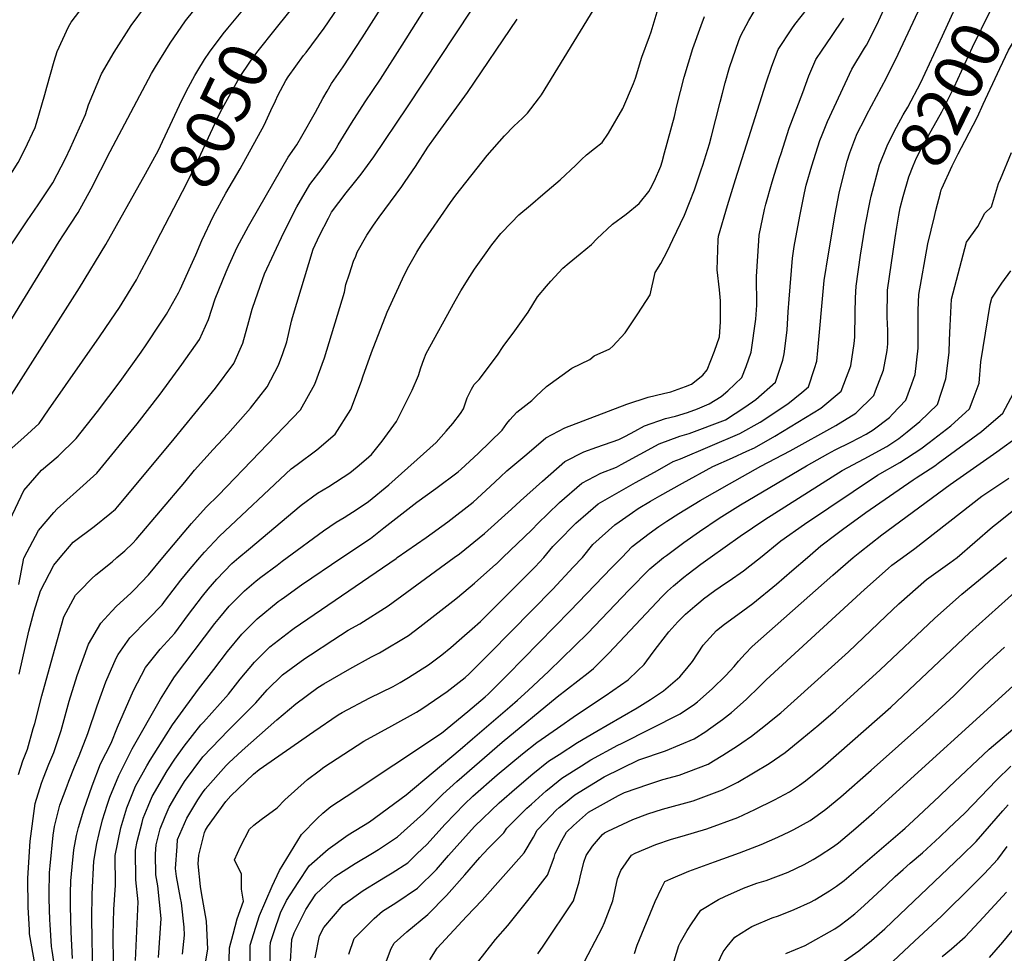
# Model space of a CAD drawing. Units: inches. Extents: x 2509130 to 2514595, y 1507383 to 1512846.
# Drawn here: x 2513594 to 2514173, y 1509767 to 1510317 of the extents above; entities that cross this region are included whole.
import ezdxf
from ezdxf.enums import TextEntityAlignment as Align

# ---------------------------------------------------------------- set-up
doc = ezdxf.new("R2010")
doc.units = ezdxf.units.IN
doc.header["$MEASUREMENT"] = 0
doc.layers.add('tile_2729_04_contour_10ft', color=142, linetype='Continuous')
doc.styles.add('Arial', font='arial.ttf')

msp = doc.modelspace()

# ---------------------------------------------------------------- linework, layer by layer
at = {"layer": 'tile_2729_04_contour_10ft'}
for points, elevation in [([(2513552.77, 1510000), (2513552.72, 1510002.75), (2513546.9, 1510016.03), (2513542.4, 1510023.45), (2513538.31, 1510040.14), (2513542.5, 1510054.29), (2513543.4, 1510056.37), (2513548.94, 1510068.49), (2513556.41, 1510082.72), (2513561.99, 1510093.16), (2513572.89, 1510113.02), (2513583.49, 1510130.85), (2513617.14, 1510185.96), (2513619.73, 1510189.88), (2513628.22, 1510203.11), (2513635.91, 1510217.06), (2513647.23, 1510238.95), (2513671.54, 1510284.78), (2513673.85, 1510288.8), (2513682.36, 1510302.72), (2513691.45, 1510315.87), (2513730.62, 1510364.58)], 8030), ([(2514111.1, 1510201.54), (2514111.84, 1510205.74), (2514113.67, 1510212.55), (2514116.89, 1510224.08), (2514119.48, 1510230.49), (2514121.5, 1510235.31), (2514124.23, 1510240.46), (2514128.3, 1510247.98), (2514136.46, 1510262.31), (2514143.6, 1510276.78), (2514154.49, 1510300.28), (2514164.77, 1510321.52), (2514170.87, 1510332.16), (2514169.83, 1510341), (2514170.45, 1510344.26)], 8200), ([(2514094.2, 1510209.87), (2514094.77, 1510212.67), (2514099.69, 1510231.06), (2514104.11, 1510242.37), (2514108.58, 1510251.19), (2514109.64, 1510253.23), (2514113.7, 1510260.44), (2514116.37, 1510265.07), (2514123.96, 1510279.48), (2514136.78, 1510307.06), (2514149.54, 1510334.97), (2514150.73, 1510342.09)], 8190), ([(2513698.76, 1510286.57), (2513702.63, 1510292.98), (2513705.55, 1510297.44), (2513713.64, 1510308.21), (2513716.34, 1510311.59), (2513734.96, 1510334.15)], 8040), ([(2514132.85, 1510204.14), (2514135.56, 1510214.57), (2514136.04, 1510216.31), (2514136.45, 1510217.27), (2514142.44, 1510230.58), (2514145.88, 1510237.48), (2514149.85, 1510245.01), (2514157.43, 1510259.42), (2514160.67, 1510266.79), (2514170.45, 1510287.75), (2514175.57, 1510298.5), (2514177.34, 1510301.6), (2514184.15, 1510312.76), (2514186.42, 1510316.5), (2514193.95, 1510329.87), (2514193.41, 1510332.93)], 8210), ([(2513535.94, 1510133.97), (2513536.64, 1510135.61), (2513544.44, 1510151.64), (2513558.86, 1510180.4), (2513563.92, 1510186.95), (2513565.17, 1510188.51), (2513593.06, 1510232.56), (2513596.91, 1510240.11), (2513603, 1510252.99), (2513603.84, 1510255.6), (2513608.78, 1510272.56), (2513609.85, 1510276.78), (2513614.12, 1510292.02), (2513615.98, 1510297.76), (2513622.63, 1510312.31), (2513624.21, 1510315.14), (2513634.35, 1510328.66)], 8010), ([(2513588.16, 1510021.99), (2513596.39, 1510039.48), (2513606.67, 1510051.41), (2513616.55, 1510059.78), (2513627.22, 1510070.08), (2513639.76, 1510086.03), (2513653, 1510103.53), (2513665.39, 1510120.83), (2513668.35, 1510125.11), (2513676.76, 1510137.91), (2513680.2, 1510143.31), (2513687.33, 1510155.7), (2513688.34, 1510157.7), (2513694.66, 1510171.64), (2513697.46, 1510178.16), (2513701.09, 1510186.59), (2513707.9, 1510201.02), (2513715.23, 1510214.4), (2513723.61, 1510228.8), (2513737.64, 1510254.39), (2513741.72, 1510263.08), (2513744.38, 1510268.77), (2513745.83, 1510271.91), (2513750.44, 1510280.71), (2513751.93, 1510282.82), (2513760.94, 1510295.35), (2513762.44, 1510297.26), (2513773.04, 1510311.53), (2513784.34, 1510328.31)], 8060), ([(2513617.74, 1510000), (2513625.41, 1510009.12), (2513637.78, 1510018.22), (2513646.94, 1510025.68), (2513650.18, 1510028.45), (2513651.55, 1510030.09), (2513684.69, 1510069.98), (2513709.05, 1510099.79), (2513719.88, 1510114.19), (2513725.1, 1510126.18), (2513728.8, 1510138.93), (2513730.76, 1510146.2), (2513732.57, 1510151.79), (2513737.99, 1510167.01), (2513749.33, 1510191.31), (2513756.97, 1510206.32), (2513764.5, 1510219.62), (2513771.79, 1510228.87), (2513779.37, 1510239.37), (2513781.35, 1510242.81), (2513789.09, 1510255.65), (2513797.15, 1510268.08), (2513806.07, 1510281.56), (2513818.84, 1510301.52), (2513835.02, 1510326.96)], 8080), ([(2513699.88, 1510000), (2513702.66, 1510003.24), (2513711.43, 1510012.6), (2513753.67, 1510052.3), (2513757.09, 1510054.78), (2513768.67, 1510063.47), (2513779.5, 1510072.7), (2513788.72, 1510087.24), (2513794.96, 1510103.86), (2513795.8, 1510106.29), (2513800.8, 1510120.76), (2513809.99, 1510144.49), (2513820.32, 1510166.6), (2513822.86, 1510171.51), (2513827.5, 1510179.72), (2513830.2, 1510184.28), (2513847.38, 1510208.97), (2513850.42, 1510213.24), (2513868.82, 1510236.66), (2513879.14, 1510248.26), (2513884.69, 1510253.91), (2513889.69, 1510258.61), (2513892.66, 1510261.47), (2513899.17, 1510269.99), (2513900.8, 1510272.2), (2513933.35, 1510325.5)], 8110), ([(2513878.18, 1510000), (2513895.09, 1510016.27), (2513898.95, 1510020.26), (2513904.53, 1510025.75), (2513911.41, 1510032.5), (2513924.57, 1510043.85), (2513935.73, 1510049.71), (2513944.94, 1510053.19), (2513947.64, 1510054.69), (2513970, 1510066.86), (2513982.2, 1510071.39), (2513987.64, 1510072.93), (2514009.16, 1510081.07), (2514020.41, 1510088.56), (2514027, 1510093.08), (2514038.6, 1510103.18), (2514042.77, 1510116.2), (2514043.57, 1510119.98), (2514045.32, 1510133.8), (2514046.06, 1510144.64), (2514046.54, 1510152.09), (2514048.45, 1510176.17), (2514049.59, 1510183.07), (2514052.83, 1510200.94), (2514055.62, 1510214.55), (2514056.64, 1510219.13), (2514059.84, 1510230.49), (2514060.98, 1510234.26), (2514064.54, 1510245.33), (2514065.88, 1510248.7), (2514069.12, 1510256.57), (2514083.42, 1510287.46), (2514090.92, 1510299.79), (2514092.08, 1510301.48), (2514098.15, 1510313.48), (2514104.68, 1510327.52)], 8170), ([(2513587.34, 1510181.62), (2513595.95, 1510194.71), (2513598.23, 1510198.18), (2513604.71, 1510207.63), (2513613.44, 1510220.58), (2513620.86, 1510234.85), (2513623.89, 1510241.02), (2513632.57, 1510260.79), (2513634.35, 1510266.36), (2513642.03, 1510284.68), (2513649.39, 1510297.4), (2513659.49, 1510313.01), (2513667.83, 1510324.38)], 8020), ([(2513596.53, 1510000), (2513605.07, 1510015.88), (2513614.03, 1510026.53), (2513615.92, 1510028.63), (2513627.28, 1510038.85), (2513639.35, 1510049.74), (2513662.97, 1510078.71), (2513676.64, 1510096.22), (2513689.26, 1510113.57), (2513699.62, 1510128.29), (2513704.92, 1510140.07), (2513708.98, 1510152.31), (2513715.28, 1510168.05), (2513717.11, 1510172.28), (2513721.91, 1510182.72), (2513728.55, 1510195.04), (2513730.03, 1510197.68), (2513751.91, 1510235.61), (2513756.89, 1510242.81), (2513759.86, 1510247.93), (2513767.95, 1510262.02), (2513772.28, 1510270.16), (2513774.78, 1510274.54), (2513777.38, 1510278.93), (2513784.23, 1510288.77), (2513795.34, 1510305.91), (2513806.4, 1510323.17)], 8070), ([(2513651.13, 1510000), (2513655.69, 1510003.93), (2513660.38, 1510008.41), (2513662.33, 1510010.65), (2513690.97, 1510044.45), (2513696.79, 1510051.41), (2513707.72, 1510063.67), (2513716.37, 1510072.77), (2513729.64, 1510087.84), (2513739.5, 1510100.53), (2513746.14, 1510113.24), (2513748.69, 1510120), (2513750.97, 1510127.02), (2513753.87, 1510139.09), (2513754.48, 1510141.37), (2513766.54, 1510181.48), (2513770.18, 1510189.55), (2513775.48, 1510199.72), (2513777.43, 1510203.21), (2513785.91, 1510214.67), (2513790.82, 1510220.75), (2513794.79, 1510225.62), (2513802.3, 1510235.86), (2513822.02, 1510265.14), (2513859.66, 1510322.16)], 8090), ([(2513676.96, 1510190.89), (2513692.23, 1510220.37), (2513699.27, 1510234.92), (2513706.07, 1510249.76), (2513711.71, 1510261.54), (2513714.17, 1510266.25), (2513723.27, 1510282.51), (2513729.78, 1510292.05), (2513733.42, 1510297.17), (2513744.9, 1510311.73), (2513751.42, 1510319.69), (2513755.11, 1510324.49)], 8050), ([(2513722.86, 1510000), (2513728.47, 1510004.77), (2513759.57, 1510030.83), (2513769.18, 1510037.82), (2513775.7, 1510041.82), (2513788.13, 1510049.93), (2513792.36, 1510053.36), (2513797.78, 1510057.89), (2513800.82, 1510060.64), (2513807.07, 1510068.45), (2513815.5, 1510080.08), (2513824.8, 1510098.52), (2513828.53, 1510107.2), (2513829.94, 1510111.7), (2513831.62, 1510116.5), (2513833.07, 1510120.04), (2513850.08, 1510151.1), (2513853.49, 1510156.97), (2513858.67, 1510165.48), (2513861.41, 1510169.78), (2513867.29, 1510178.04), (2513871.68, 1510184.12), (2513877.03, 1510190.72), (2513883.21, 1510197.22), (2513887.48, 1510201.59), (2513894.38, 1510207.33), (2513901.71, 1510213.56), (2513911.92, 1510222.29), (2513921.08, 1510230.95), (2513924.31, 1510234.31), (2513927.37, 1510236.97), (2513932.11, 1510240.65), (2513936.65, 1510244.32), (2513940.35, 1510249.64), (2513948.73, 1510264.18), (2513954.91, 1510278.9), (2513956.25, 1510282.12), (2513959.85, 1510294.48), (2513964.46, 1510306.58), (2513965.36, 1510309.38), (2513969.44, 1510323.12)], 8120), ([(2513783.38, 1510000), (2513800.25, 1510011.15), (2513808.18, 1510017.44), (2513827.58, 1510032.67), (2513838.65, 1510040.7), (2513851.85, 1510050.56), (2513853.66, 1510052), (2513863.56, 1510061.28), (2513877.71, 1510074.98), (2513880.43, 1510079), (2513882.22, 1510081.15), (2513886.3, 1510085.57), (2513895.14, 1510092.36), (2513897.71, 1510094.96), (2513903.77, 1510100.75), (2513918.71, 1510111.43), (2513929.22, 1510116.56), (2513931.91, 1510118.66), (2513940.98, 1510122.81), (2513942.88, 1510124.41), (2513950, 1510132.34), (2513957.57, 1510143.43), (2513964.74, 1510154.64), (2513967.65, 1510167.79), (2513970.98, 1510173.1), (2513975.04, 1510180.52), (2513978.19, 1510187.13), (2513984.96, 1510201.46), (2513990.82, 1510216.43), (2513994.82, 1510228.19), (2513995.73, 1510230.97), (2513999.79, 1510243.53), (2514000.96, 1510247.97), (2514006.01, 1510267.88), (2514007.27, 1510273.26), (2514008.88, 1510279.39), (2514011.42, 1510288.28), (2514016.9, 1510304.25), (2514018.08, 1510307.19), (2514022.77, 1510316.11), (2514027.89, 1510324.6)], 8140), ([(2513815.97, 1510000), (2513832.97, 1510011.82), (2513845.79, 1510021.06), (2513860.74, 1510032.53), (2513870.64, 1510041.78), (2513876.69, 1510047.48), (2513880.55, 1510051.02), (2513892.19, 1510060.92), (2513903.5, 1510070.46), (2513914.6, 1510076.39), (2513951.01, 1510090.35), (2513963.54, 1510094.47), (2513972.6, 1510096.59), (2513976.87, 1510097.6), (2513985.56, 1510100.67), (2513989.1, 1510102.1), (2513995.87, 1510107.35), (2513998.24, 1510110.54), (2514002.55, 1510121.39), (2514005.63, 1510129.83), (2514006.26, 1510138.75), (2514006.24, 1510151.01), (2514005.65, 1510157.46), (2514004.23, 1510169.28), (2514004.79, 1510186.93), (2514004.92, 1510189.09), (2514010.33, 1510207.22), (2514015.02, 1510222.45), (2514033.02, 1510279.32), (2514036.32, 1510289.22), (2514040.14, 1510298.97), (2514048.03, 1510311.2), (2514049.94, 1510313.64), (2514057.35, 1510323.05)], 8150), ([(2513902.22, 1510000), (2513907.63, 1510006.57), (2513910.21, 1510009.35), (2513921.1, 1510020.25), (2513928.37, 1510026.57), (2513934.25, 1510031.62), (2513956.16, 1510044.14), (2513967.26, 1510050.33), (2513971.9, 1510052.89), (2513978.41, 1510056.45), (2513982.55, 1510058.04), (2514017.59, 1510072.94), (2514029.49, 1510079.78), (2514045.77, 1510090.52), (2514053.97, 1510097.2), (2514057.97, 1510100.53), (2514061.47, 1510111.23), (2514062.84, 1510115.64), (2514063.4, 1510121.95), (2514066.97, 1510160.98), (2514067.17, 1510163.1), (2514069.65, 1510178.81), (2514073.55, 1510202.02), (2514076.03, 1510214.49), (2514077.48, 1510220.97), (2514080.69, 1510233.19), (2514082.2, 1510238.16), (2514085.23, 1510246.06), (2514086.59, 1510249.48), (2514090.98, 1510258.26), (2514092.05, 1510260.37), (2514103.78, 1510282.26), (2514110.67, 1510296.18), (2514123.83, 1510324.23)], 8180), ([(2513678.1, 1510000), (2513690.74, 1510014.95), (2513695.01, 1510020.04), (2513703.65, 1510029.7), (2513710.78, 1510036.78), (2513759.15, 1510086.85), (2513767.47, 1510102.03), (2513773.26, 1510117.48), (2513784.91, 1510156.23), (2513785.86, 1510160.61), (2513787.87, 1510166.99), (2513790.36, 1510174.41), (2513791.57, 1510177.44), (2513792.51, 1510179.64), (2513798.21, 1510189.66), (2513802.08, 1510195.64), (2513805.37, 1510200.26), (2513818.73, 1510218.38), (2513820.71, 1510221.29), (2513826.67, 1510230.16), (2513834.09, 1510241.46), (2513838.54, 1510247.72), (2513857.36, 1510273.64), (2513886.53, 1510316.85)], 8100), ([(2513751.2, 1510000), (2513772.6, 1510015.68), (2513780.1, 1510020.81), (2513784.74, 1510023.64), (2513792.45, 1510028.42), (2513799.1, 1510032.93), (2513811.13, 1510042.72), (2513838.91, 1510067.75), (2513844.85, 1510074.38), (2513848.65, 1510078.86), (2513853.3, 1510084.7), (2513855.08, 1510087.47), (2513857.23, 1510094.03), (2513859.72, 1510099.09), (2513861.17, 1510101.84), (2513864.24, 1510104.85), (2513875.07, 1510119.18), (2513878.35, 1510124.29), (2513885.18, 1510133.48), (2513892.93, 1510144.5), (2513898.5, 1510153.39), (2513903.75, 1510159.66), (2513906.26, 1510162.62), (2513913.5, 1510170.26), (2513917.21, 1510173.37), (2513923.57, 1510178.7), (2513930.2, 1510184.15), (2513933.37, 1510187.56), (2513942.6, 1510196.16), (2513950.63, 1510202.02), (2513958.39, 1510208.42), (2513963.95, 1510215.4), (2513965.08, 1510217.08), (2513967.4, 1510221.75), (2513970.97, 1510230.3), (2513971.82, 1510232.87), (2513973.29, 1510238.17), (2513979.02, 1510259.49), (2513980.51, 1510265.88), (2513984.73, 1510282.67), (2513989.83, 1510299.61), (2513994.73, 1510313.03), (2513996.82, 1510318.39)], 8130), ([(2513849.58, 1510000), (2513852.6, 1510002.31), (2513867.4, 1510014.2), (2513883.24, 1510028.48), (2513888.48, 1510033.47), (2513901.5, 1510045.02), (2513914.6, 1510056.45), (2513925.83, 1510062.21), (2513933.44, 1510064.9), (2513946.36, 1510069.58), (2513950.21, 1510071.42), (2513955.77, 1510074.42), (2513961.38, 1510077.52), (2513973.78, 1510081.81), (2513979.61, 1510083.27), (2513986.81, 1510085.31), (2513992.62, 1510087.5), (2513999.49, 1510090.44), (2514006.58, 1510094.81), (2514010.49, 1510098.15), (2514018.7, 1510105.91), (2514021.27, 1510112.38), (2514024.11, 1510120.93), (2514026.98, 1510140.34), (2514027.53, 1510148.59), (2514027.41, 1510165.45), (2514028.65, 1510186.31), (2514028.98, 1510189.77), (2514032.07, 1510204.78), (2514032.91, 1510207.94), (2514036.1, 1510219.72), (2514037.09, 1510222.98), (2514040.92, 1510235.12), (2514041.8, 1510237.82), (2514046.65, 1510252.59), (2514054.5, 1510273.61), (2514058.18, 1510283.4), (2514062.23, 1510293.1), (2514065.95, 1510298.58), (2514071.5, 1510306.63), (2514078.8, 1510317.34)], 8160), ([(2513563.6, 1510000), (2513563.48, 1510017.34), (2513560.7, 1510023.91), (2513559.64, 1510033.31), (2513557.93, 1510040.64), (2513562.66, 1510054.79), (2513567.09, 1510064.05), (2513570.27, 1510070.63), (2513580.08, 1510083.84), (2513583.72, 1510087.58), (2513629.06, 1510158.72), (2513644.5, 1510184.13), (2513667.86, 1510225.74), (2513675.53, 1510239.8), (2513677.9, 1510244.75), (2513682.5, 1510254.44), (2513689.38, 1510269.18), (2513693.17, 1510276.76), (2513696.97, 1510283.62), (2513698.76, 1510286.57)], 8040), ([(2514000, 1510000), (2514017.83, 1510012.59), (2514032.23, 1510022.38), (2514077.73, 1510051.24), (2514090.76, 1510058.21), (2514103.97, 1510065.34), (2514111.16, 1510070.14), (2514115.97, 1510073.94), (2514123.48, 1510080.04), (2514133.89, 1510090.15), (2514138.81, 1510105.24), (2514140.59, 1510120.77), (2514140.92, 1510127.87), (2514141.26, 1510136.45), (2514142.05, 1510152.11), (2514150.8, 1510185.67), (2514157.51, 1510194.81), (2514161.63, 1510202.59), (2514165.6, 1510206.41), (2514169.69, 1510220.1), (2514170.79, 1510222.64), (2514177.36, 1510238.42)], 8220), ([(2513924.9, 1510000), (2513931.07, 1510007.66), (2513944.07, 1510019.22), (2513946.5, 1510021.06), (2513954.31, 1510026.51), (2513957.77, 1510028.81), (2513965.02, 1510033.18), (2513970.51, 1510036.39), (2513983.88, 1510043.89), (2514001.56, 1510053.52), (2514013.25, 1510058.78), (2514021.56, 1510062.56), (2514026.13, 1510064.68), (2514038.09, 1510071.46), (2514065.16, 1510087.86), (2514077.1, 1510097.92), (2514078.79, 1510102.04), (2514082.82, 1510112.9), (2514084.82, 1510125.94), (2514085.14, 1510129.73), (2514085.31, 1510144.1), (2514085.62, 1510152.83), (2514085.99, 1510159.77), (2514088.58, 1510177.86), (2514091.2, 1510195), (2514094.2, 1510209.87)], 8190), ([(2513972.56, 1510000), (2513974.37, 1510001.32), (2513984.59, 1510008.8), (2513993.79, 1510015.44), (2514005.33, 1510023.15), (2514017.95, 1510030.97), (2514056.67, 1510053.96), (2514069.36, 1510061.11), (2514073.7, 1510063.37), (2514082.75, 1510068.01), (2514091.9, 1510072.62), (2514096, 1510075.09), (2514105.49, 1510082.48), (2514107.41, 1510084.4), (2514115.18, 1510092.71), (2514118.74, 1510102.22), (2514120.61, 1510107.73), (2514122.53, 1510123.24), (2514122.49, 1510136.19), (2514122.38, 1510139.03), (2514122.45, 1510145.51), (2514122.82, 1510154.74), (2514128.08, 1510184.54), (2514131.98, 1510200.79), (2514132.85, 1510204.14)], 8210), ([(2513948.12, 1510000), (2513954.17, 1510006.45), (2513964.25, 1510014.11), (2513969.95, 1510018.27), (2513974.58, 1510021.36), (2513981.63, 1510025.98), (2513994.27, 1510033.57), (2514011.53, 1510043.48), (2514029.82, 1510053.78), (2514047.07, 1510062.78), (2514074.05, 1510077.78), (2514085.82, 1510085.04), (2514096.28, 1510095.29), (2514097.4, 1510098.04), (2514102.08, 1510110.27), (2514104.11, 1510121.83), (2514104.63, 1510125.69), (2514104.58, 1510133.63), (2514104.27, 1510141.51), (2514104.41, 1510157.26), (2514108.9, 1510188.18), (2514109.86, 1510194.48), (2514111.1, 1510201.54)], 8200), ([(2513573.62, 1510000), (2513577.17, 1510035.9), (2513576.62, 1510041.11), (2513578.79, 1510047.47), (2513581.29, 1510052.99), (2513586.45, 1510061.19), (2513587.72, 1510063.05), (2513596.41, 1510070.62), (2513605.35, 1510078.88), (2513610.93, 1510086.88), (2513640.88, 1510129.85), (2513647.52, 1510139.63), (2513652.56, 1510147.07), (2513662.57, 1510163.47), (2513664.48, 1510166.99), (2513670.06, 1510177.57), (2513676.96, 1510190.89)], 8050), ([(2514029.63, 1510000), (2514041.6, 1510009.77), (2514055.53, 1510019.61), (2514098.46, 1510048.56), (2514111.69, 1510055.89), (2514124.07, 1510064.03), (2514129, 1510067.76), (2514141.6, 1510077.57), (2514152.69, 1510087.58), (2514154.85, 1510093.31), (2514158.29, 1510102.58), (2514159.31, 1510115.24), (2514164.82, 1510148.99), (2514165.71, 1510152.57), (2514171.72, 1510161.51), (2514176.91, 1510168.68)], 8230), ([(2514057.4, 1510000), (2514065.2, 1510006.97), (2514073.96, 1510013.57), (2514077.84, 1510016.48), (2514091.7, 1510026.56), (2514119.44, 1510045.85), (2514121.23, 1510047), (2514132.24, 1510054.03), (2514134.3, 1510055.51), (2514159.71, 1510074.2), (2514172.16, 1510084.91), (2514180.01, 1510099.61)], 8240), ([(2514084.3, 1510000), (2514088.19, 1510003.21), (2514100.98, 1510013.36), (2514141.3, 1510043.01), (2514168.78, 1510062.32), (2514182.28, 1510072)], 8250), ([(2514113.27, 1510000), (2514120.43, 1510005.34), (2514159.88, 1510036.06), (2514161.61, 1510037.32), (2514175.81, 1510046.75)], 8260), ([(2514145.34, 1510000), (2514166.11, 1510018.07), (2514167.89, 1510019.5), (2514179.45, 1510028.74)], 8270), ([(2513593.14, 1509872.34), (2513595.77, 1509880.42), (2513598.51, 1509887.33), (2513601.92, 1509899.51), (2513602.72, 1509902.47), (2513606.87, 1509918.7), (2513613.33, 1509941.99), (2513619.87, 1509965.12), (2513621.24, 1509967.62), (2513626.83, 1509977.83), (2513629.21, 1509980.38), (2513636.27, 1509987.79), (2513638.66, 1509989.83), (2513648.29, 1509997.57), (2513651.13, 1510000)], 8090), ([(2513593.32, 1509984.09), (2513596.36, 1509999.69), (2513596.53, 1510000)], 8070), ([(2513593.53, 1509931.41), (2513599.2, 1509956.64), (2513602.48, 1509968.51), (2513606.08, 1509980.52), (2513614.04, 1509995.64), (2513617.74, 1510000)], 8080), ([(2513602.93, 1509760.07), (2513599.71, 1509778.67), (2513599.59, 1509780.95), (2513598.85, 1509794.27), (2513598.65, 1509811.38), (2513600.07, 1509833.18), (2513603.1, 1509855.22), (2513606.72, 1509867.31), (2513607.9, 1509870.41), (2513611.07, 1509878.53), (2513613.93, 1509885.31), (2513618.22, 1509898.24), (2513618.84, 1509900.35), (2513623.02, 1509915.49), (2513627.7, 1509930.57), (2513634.33, 1509948.97), (2513641.61, 1509961.34), (2513648.19, 1509968.51), (2513650.92, 1509971.43), (2513659.33, 1509979.14), (2513661.17, 1509980.95), (2513669.64, 1509989.86), (2513678.1, 1510000)], 8100), ([(2513616.82, 1509744.07), (2513612.99, 1509768.81), (2513612.54, 1509771.26), (2513611.82, 1509784.12), (2513611.66, 1509786.86), (2513611.25, 1509799.31), (2513611.21, 1509802.21), (2513611.54, 1509814.72), (2513611.79, 1509818.58), (2513613.68, 1509836.71), (2513614.37, 1509841.73), (2513617.62, 1509854.26), (2513621.79, 1509865.71), (2513622.84, 1509868.45), (2513626.18, 1509876.87), (2513628.94, 1509883.34), (2513633.97, 1509896.5), (2513639.53, 1509912.77), (2513644.61, 1509926.96), (2513650.62, 1509940.86), (2513651.88, 1509942.98), (2513658.78, 1509952.73), (2513669.42, 1509963.82), (2513677.65, 1509972.27), (2513679.68, 1509975.02), (2513688.61, 1509986.65), (2513694.14, 1509993.31), (2513699.88, 1510000)], 8110), ([(2513624.89, 1509764.12), (2513624.14, 1509779.64), (2513623.72, 1509794.98), (2513623.85, 1509802.57), (2513624.04, 1509809.88), (2513624.69, 1509818.13), (2513625.75, 1509828.11), (2513627.3, 1509836.49), (2513628.48, 1509841.27), (2513631.61, 1509851.61), (2513636.51, 1509865.65), (2513641.43, 1509878.59), (2513647.67, 1509890.9), (2513651.45, 1509900.14), (2513654.83, 1509907.87), (2513660.94, 1509921.73), (2513667.96, 1509935.3), (2513676.54, 1509946.06), (2513685.24, 1509955.57), (2513693.29, 1509966.53), (2513695.74, 1509969.88), (2513701.4, 1509977.35), (2513704.83, 1509981.45), (2513709.89, 1509987.32), (2513718.75, 1509996.5), (2513722.86, 1510000)], 8120), ([(2513636.84, 1509753.61), (2513636.26, 1509787.25), (2513636.54, 1509802.1), (2513637.62, 1509821.47), (2513639.33, 1509831.81), (2513640.57, 1509837.66), (2513642.65, 1509845.75), (2513645.4, 1509854.33), (2513646.94, 1509859.08), (2513652.25, 1509871.76), (2513660.17, 1509887.54), (2513676.83, 1509916.64), (2513683.62, 1509927.78), (2513684.95, 1509929.86), (2513708.72, 1509961.25), (2513711.65, 1509964.78), (2513717.17, 1509971.34), (2513721.75, 1509976.04), (2513726.07, 1509980.41), (2513733.03, 1509986.24), (2513735.83, 1509988.58), (2513745.28, 1509995.64), (2513748.4, 1509997.95), (2513751.2, 1510000)], 8130), ([(2513649.11, 1509761.16), (2513648.99, 1509778.03), (2513649.3, 1509792.86), (2513650.22, 1509807.23), (2513650.13, 1509824.72), (2513653.48, 1509841), (2513656.97, 1509852.75), (2513662.09, 1509865.56), (2513668.78, 1509877.46), (2513670.74, 1509880.87), (2513680, 1509895.8), (2513683.87, 1509901.69), (2513690.04, 1509910.24), (2513699.16, 1509922.55), (2513708.02, 1509934.15), (2513716.19, 1509944.83), (2513724.62, 1509954.95), (2513733.54, 1509964), (2513746.04, 1509974.09), (2513747.72, 1509975.41), (2513749.65, 1509976.77), (2513759.77, 1509983.89), (2513783.38, 1510000)], 8140), ([(2513662.04, 1509762.9), (2513663.59, 1509797.55), (2513662.31, 1509810.34), (2513661.95, 1509827.78), (2513662.97, 1509832.94), (2513665.92, 1509844.22), (2513666.64, 1509846.66), (2513669.55, 1509853.74), (2513671.91, 1509859.37), (2513680.68, 1509874.61), (2513685.16, 1509881.41), (2513690.75, 1509889.02), (2513700.5, 1509901.61), (2513702.02, 1509903.2), (2513716.69, 1509919.7), (2513723.64, 1509928.47), (2513732.11, 1509938.5), (2513741.04, 1509947.5), (2513753.81, 1509957.23), (2513755.44, 1509958.44), (2513815.35, 1509999.57), (2513815.97, 1510000)], 8150), ([(2513675.59, 1509764.72), (2513677.17, 1509787.71), (2513675.17, 1509806.89), (2513674.09, 1509813.39), (2513673.76, 1509825.64), (2513674.11, 1509830.93), (2513676.61, 1509840.37), (2513679.5, 1509847.74), (2513681.77, 1509853.15), (2513686.45, 1509861.24), (2513690.88, 1509868.17), (2513701.71, 1509882.81), (2513706.67, 1509888.02), (2513716.73, 1509898.49), (2513732.87, 1509914.51), (2513739.56, 1509922.12), (2513748.58, 1509930.93), (2513761.71, 1509940.62), (2513764.95, 1509942.83), (2513778.03, 1509951.39), (2513787.17, 1509957.24), (2513793.94, 1509961.01), (2513810.67, 1509971.54), (2513849.58, 1510000)], 8160), ([(2513689.73, 1509766.61), (2513690.79, 1509777.85), (2513690.66, 1509782.63), (2513689.03, 1509796.85), (2513688.55, 1509799.61), (2513686.25, 1509812.44), (2513685.58, 1509817.08), (2513686.45, 1509830.06), (2513686.79, 1509834.21), (2513692.15, 1509846.61), (2513698.8, 1509857.53), (2513701.37, 1509861.56), (2513702.93, 1509863.67), (2513715.36, 1509877.73), (2513716.87, 1509879.33), (2513724.69, 1509886.48), (2513745.15, 1509904.47), (2513756.31, 1509913.95), (2513769.38, 1509923.56), (2513772.83, 1509925.7), (2513788.16, 1509934.58), (2513800.8, 1509941.55), (2513805.66, 1509943.99), (2513822.66, 1509954.13), (2513829.39, 1509959.25), (2513848.75, 1509974.37), (2513851.54, 1509976.58), (2513861.41, 1509985.05), (2513874, 1509996.05), (2513874.39, 1509996.4), (2513878.18, 1510000)], 8170), ([(2513700.86, 1509747.72), (2513704.52, 1509769.56), (2513703.77, 1509786.18), (2513700.91, 1509802.81), (2513700.26, 1509806.44), (2513698.94, 1509819.83), (2513699.3, 1509824.87), (2513702.55, 1509838.29), (2513703.15, 1509839.67), (2513704.34, 1509841.63), (2513715.18, 1509856.59), (2513718.12, 1509859.91), (2513731.38, 1509872.59), (2513734.8, 1509875.38), (2513767.02, 1509897.74), (2513781.17, 1509907.4), (2513783.53, 1509908.87), (2513799.89, 1509917.55), (2513813.58, 1509924.25), (2513817.74, 1509926.45), (2513822.55, 1509929.4), (2513834.49, 1509936.96), (2513842.23, 1509942.83), (2513847.45, 1509947.2), (2513854.01, 1509952.78), (2513860.01, 1509958.03), (2513865.02, 1509962.44), (2513897.1, 1509994.6), (2513902.22, 1510000)], 8180), ([(2513716.95, 1509755.59), (2513717.31, 1509770.31), (2513719.42, 1509778.49), (2513721.76, 1509787.45), (2513725.55, 1509797.77), (2513724.33, 1509804.85), (2513724.48, 1509813.65), (2513720.18, 1509822.17), (2513723.85, 1509830.11), (2513729.11, 1509840.27), (2513731.58, 1509842.58), (2513736, 1509845.81), (2513745.3, 1509852.8), (2513749.84, 1509857.43), (2513763.23, 1509869.36), (2513770.04, 1509874.57), (2513772.82, 1509876.67), (2513796.29, 1509891.99), (2513812.77, 1509900.99), (2513827.33, 1509908.97), (2513830.5, 1509911.06), (2513845.32, 1509921.23), (2513855.94, 1509929.54), (2513858.32, 1509931.67), (2513861.98, 1509935.26), (2513870.72, 1509943.99), (2513907.46, 1509981.52), (2513919.42, 1509994.31), (2513924.9, 1510000)], 8190), ([(2513729.32, 1509752.71), (2513729.46, 1509771.94), (2513734.92, 1509789.36), (2513742.34, 1509806.76), (2513746.66, 1509815.98), (2513759.7, 1509837.16), (2513768.83, 1509846.53), (2513772.2, 1509849.63), (2513776.89, 1509853.61), (2513786, 1509859.48), (2513842.09, 1509896.63), (2513857.57, 1509909.5), (2513867.78, 1509917.99), (2513869.55, 1509919.58), (2513880.91, 1509931.11), (2513917.7, 1509968.59), (2513941.96, 1509993.9), (2513948.12, 1510000)], 8200), ([(2513741.41, 1509754.33), (2513741.24, 1509770.79), (2513741.41, 1509773.54), (2513743.44, 1509779.44), (2513747.42, 1509790.9), (2513750.89, 1509798.26), (2513757.71, 1509808.82), (2513764.11, 1509818.68), (2513775.46, 1509828.49), (2513787.15, 1509836.88), (2513799.73, 1509844.48), (2513821.28, 1509860.43), (2513852.97, 1509887.06), (2513860.28, 1509893.29), (2513882.31, 1509912.18), (2513886.78, 1509916.05), (2513893, 1509921.79), (2513905.24, 1509933.2), (2513928.03, 1509955.53), (2513952.27, 1509980.88), (2513964.57, 1509993.33), (2513972.56, 1510000)], 8210), ([(2513753.08, 1509759.24), (2513754.07, 1509775.24), (2513755.43, 1509779.2), (2513762.23, 1509792.88), (2513768.09, 1509801.99), (2513777.42, 1509810.63), (2513779.33, 1509812.28), (2513791.18, 1509820), (2513801.52, 1509826.05), (2513805.02, 1509828.16), (2513816.24, 1509835.71), (2513827.69, 1509846.1), (2513831.38, 1509849.49), (2513839.33, 1509857.23), (2513842.74, 1509860.73), (2513850.97, 1509868.32), (2513877.72, 1509891.49), (2513910.14, 1509918.06), (2513928.37, 1509932.12), (2513931.5, 1509934.68), (2513940.38, 1509943.77), (2513971.85, 1509977.19), (2513974.91, 1509980.26), (2513978.5, 1509983.33), (2513984.57, 1509988.45), (2513987.07, 1509990.41), (2513994.63, 1509996.11), (2514000, 1510000)], 8220), ([(2513767.67, 1509764.46), (2513770.35, 1509777.43), (2513772.76, 1509782.39), (2513784.12, 1509795.79), (2513796.05, 1509804.2), (2513805.65, 1509810.11), (2513809.18, 1509812.12), (2513813.03, 1509814.55), (2513822.16, 1509820.44), (2513827.82, 1509825.89), (2513833.36, 1509831.25), (2513844.19, 1509843.16), (2513855.58, 1509854.84), (2513860.4, 1509859.56), (2513874.72, 1509872.13), (2513889.69, 1509884.59), (2513898.13, 1509891.2), (2513910.25, 1509899.69), (2513921.42, 1509907.41), (2513938.3, 1509918.59), (2513951.9, 1509928.17), (2513957.54, 1509933.48), (2513961.23, 1509937.12), (2513966.65, 1509944.41), (2513969.11, 1509947.74), (2513975.86, 1509956.29), (2513981.09, 1509962.15), (2513985.67, 1509966.68), (2513991.08, 1509971.48), (2513994.55, 1509974.4), (2513996.13, 1509975.67), (2514002.83, 1509980.57), (2514009.01, 1509984.96), (2514011.2, 1509986.41), (2514019.61, 1509992.12), (2514023.36, 1509995.18), (2514029.63, 1510000)], 8230), ([(2513787.47, 1509766.68), (2513790.68, 1509775.91), (2513802.44, 1509787.7), (2513807.37, 1509791.93), (2513815.1, 1509796.84), (2513827.92, 1509805.57), (2513839.06, 1509816.54), (2513846.17, 1509824.67), (2513857.87, 1509837.81), (2513861.74, 1509842), (2513876.04, 1509855.79), (2513886.32, 1509864.78), (2513895.82, 1509872.84), (2513905.08, 1509880.15), (2513911.18, 1509884.18), (2513921.98, 1509891.17), (2513933.32, 1509897.95), (2513939.47, 1509901.43), (2513957.08, 1509911.56), (2513964.99, 1509916.5), (2513972.62, 1509921.56), (2513982.2, 1509929.94), (2513986.4, 1509934.76), (2513989.68, 1509938.89), (2513996.02, 1509948.39), (2514003.73, 1509957.19), (2514008.6, 1509960.9), (2514016.32, 1509966.6), (2514025.25, 1509972.93), (2514039.06, 1509984.43), (2514048.05, 1509992.25), (2514057.4, 1510000)], 8240), ([(2513809.02, 1509761.17), (2513812.53, 1509770), (2513814.18, 1509773.15), (2513821.73, 1509779.73), (2513833.95, 1509790), (2513845.01, 1509801.18), (2513855.72, 1509813.26), (2513864.54, 1509823.46), (2513866.38, 1509825.45), (2513870.25, 1509829.61), (2513878.79, 1509838.07), (2513880.5, 1509840.76), (2513892.3, 1509852.52), (2513894.89, 1509854.86), (2513903.68, 1509862.78), (2513905.4, 1509864.2), (2513912.8, 1509870.27), (2513924.41, 1509877.56), (2513929.96, 1509880.96), (2513945.84, 1509889.7), (2513947.88, 1509890.68), (2513982.49, 1509908.05), (2513990.83, 1509913.83), (2513992.64, 1509915.18), (2514001.35, 1509922.81), (2514009.23, 1509930.7), (2514014.15, 1509935.9), (2514016.71, 1509939.05), (2514020.75, 1509943.45), (2514024.75, 1509947.75), (2514072.26, 1509989.75), (2514084.3, 1510000)], 8250), ([(2513835.27, 1509763.27), (2513839.55, 1509770.17), (2513856.79, 1509788.82), (2513865.94, 1509798.43), (2513890.74, 1509826.37), (2513896.22, 1509835.42), (2513898.27, 1509839.58), (2513902.97, 1509844.53), (2513909.59, 1509851.38), (2513911.33, 1509853), (2513914.9, 1509855.96), (2513920.51, 1509860.41), (2513937.71, 1509871.1), (2513958.16, 1509880.99), (2513973.84, 1509886.22), (2513990.65, 1509893.36), (2513997.46, 1509897.77), (2513999.14, 1509898.89), (2514007.43, 1509904.75), (2514012.67, 1509908.79), (2514021.2, 1509916.47), (2514029.22, 1509924.32), (2514033.02, 1509928.13), (2514090.86, 1509981.19), (2514104.87, 1509993.64), (2514106.99, 1509995.46), (2514113.27, 1510000)], 8260), ([(2513862.57, 1509761.02), (2513873.83, 1509775.36), (2513881.06, 1509783.63), (2513892.79, 1509798.25), (2513904.33, 1509813.06), (2513908.39, 1509823.5), (2513908.94, 1509825.88), (2513912.79, 1509833.61), (2513915.61, 1509838.43), (2513919.6, 1509842.42), (2513928.5, 1509850.19), (2513946.26, 1509860.11), (2513949.78, 1509861.81), (2513963.94, 1509866.63), (2513972.24, 1509869.39), (2513981.77, 1509871.94), (2513998.9, 1509878.51), (2514002.1, 1509880.42), (2514007.58, 1509883.68), (2514016.08, 1509889.19), (2514018.71, 1509890.99), (2514024.41, 1509894.98), (2514032.66, 1509901.34), (2514036.98, 1509904.92), (2514041.59, 1509908.75), (2514049.59, 1509915.63), (2514081.48, 1509944.47), (2514103.38, 1509965.52), (2514111.13, 1509972.84), (2514127.35, 1509987.07), (2514141.03, 1509996.85), (2514145.34, 1510000)], 8270), ([(2513898.72, 1509766.96), (2513901.82, 1509771.38), (2513919.64, 1509798.07), (2513923.07, 1509809.13), (2513923.62, 1509811.92), (2513925.83, 1509820.84), (2513927.17, 1509824.68), (2513930.95, 1509830.26), (2513936.73, 1509837.04), (2513938.01, 1509838.02), (2513939.85, 1509839.08), (2513954.64, 1509845.97), (2513963.42, 1509849.19), (2513972.13, 1509851.9), (2513990.11, 1509856.94), (2514007.37, 1509863.27), (2514016.33, 1509867.94), (2514034.87, 1509878.8), (2514044.15, 1509885.31), (2514054.1, 1509893.42), (2514064, 1509901.59), (2514073.73, 1509910.01), (2514100.11, 1509933.95), (2514132.14, 1509964.18), (2514148.19, 1509978.48), (2514174.46, 1510000)], 8280), ([(2513924.25, 1509758.67), (2513936.6, 1509782.19), (2513937.99, 1509785.26), (2513940.89, 1509792.91), (2513942.74, 1509798.1), (2513944.13, 1509804.46), (2513945.6, 1509810.96), (2513947.5, 1509815.92), (2513953.88, 1509824.97), (2513955.97, 1509826.07), (2513968.06, 1509831.14), (2513977.31, 1509834.29), (2513983.66, 1509836.18), (2513998.21, 1509840.5), (2514016.42, 1509846.99), (2514026.41, 1509851.71), (2514037.98, 1509857.56), (2514046.76, 1509862.22), (2514052.55, 1509866.16), (2514056.13, 1509868.61), (2514066.35, 1509876.99), (2514075.85, 1509885.06), (2514106.33, 1509912.07), (2514152.68, 1509955.71), (2514181.14, 1509981.18)], 8290), ([(2513955.52, 1509767.13), (2513957.22, 1509772.05), (2513967.67, 1509797.71), (2513971.39, 1509805.59), (2513973.48, 1509809.37), (2513976.93, 1509810.97), (2513987.61, 1509815.58), (2514002.68, 1509821.05), (2514017.32, 1509826.31), (2514030.17, 1509831.25), (2514039.85, 1509835.51), (2514047.03, 1509838.9), (2514049.29, 1509840), (2514058.87, 1509845.33), (2514063.07, 1509848.22), (2514068.11, 1509851.89), (2514076.95, 1509859.28), (2514094.8, 1509874.99), (2514126.9, 1509903.59), (2514143.39, 1509918.67), (2514157.6, 1509932.76), (2514164.31, 1509939.2), (2514173.16, 1509947.27)], 8300), ([(2513978.85, 1509762.7), (2513981.72, 1509771.67), (2513982.66, 1509773.8), (2513986.5, 1509780.59), (2513989.02, 1509784.47), (2513994.57, 1509792.59), (2514004.92, 1509798.74), (2514008.77, 1509800.66), (2514019.77, 1509805.52), (2514027.52, 1509808.37), (2514032.96, 1509810.1), (2514045.96, 1509814.89), (2514055.29, 1509819.5), (2514060.75, 1509822.28), (2514064.3, 1509824.45), (2514072.68, 1509830.05), (2514075.6, 1509832.22), (2514085.85, 1509840.88), (2514096.58, 1509850.29), (2514184.6, 1509930.17)], 8310), ([(2514003.15, 1509758.42), (2514007.74, 1509767.97), (2514010.03, 1509771.23), (2514014.54, 1509776.7), (2514022.08, 1509781.46), (2514024.52, 1509782.89), (2514036.65, 1509788.02), (2514040.26, 1509789.25), (2514049.47, 1509793), (2514059.06, 1509797.17), (2514061.67, 1509798.62), (2514070.3, 1509803.95), (2514074.5, 1509806.59), (2514078.85, 1509810.08), (2514087.16, 1509817.09), (2514113.14, 1509839.42), (2514114.72, 1509840.79), (2514119.68, 1509845.39), (2514135, 1509859.69), (2514140.49, 1509865.02), (2514164.23, 1509887.27), (2514183.18, 1509903.36)], 8320), ([(2514044.5, 1509766.99), (2514055.89, 1509771.77), (2514073.42, 1509781.57), (2514076.48, 1509783.77), (2514080.6, 1509786.92), (2514085.15, 1509790.47), (2514088.61, 1509793.31), (2514093.32, 1509797.61), (2514103.9, 1509807.51), (2514108.98, 1509812.46), (2514113.54, 1509816.48), (2514117.77, 1509820.16), (2514125.02, 1509826.33), (2514127.53, 1509828.59), (2514135.23, 1509835.66), (2514140.51, 1509840.71), (2514149.81, 1509849.69), (2514168.48, 1509869), (2514177.05, 1509877.31)], 8330), ([(2514072.41, 1509757.96), (2514087.55, 1509768.7), (2514090.94, 1509771.3), (2514094.94, 1509774.74), (2514102.78, 1509781.62), (2514111.72, 1509790.03), (2514148.21, 1509824.67), (2514156.48, 1509833.01), (2514172.28, 1509851.09), (2514175.48, 1509854.57)], 8340), ([(2514104.51, 1509759.6), (2514120.38, 1509774.28), (2514136.22, 1509788.97), (2514154.68, 1509807.25), (2514161.3, 1509813.95), (2514169.3, 1509822.52), (2514174.8, 1509830.09)], 8350), ([(2514136.56, 1509765.27), (2514142.04, 1509769.78), (2514150.17, 1509776.95), (2514158.42, 1509785.72), (2514174.42, 1509803.21)], 8360), ([(2514164.31, 1509764.76), (2514172.23, 1509773.81), (2514184.2, 1509788.2)], 8370)]:
    msp.add_lwpolyline(points, dxfattribs=dict(at, elevation=elevation))

# ---------------------------------------------------------------- texts
at = {"color": 18, "style": 'Arial'}
for s, rotation, p in [('8200', 63.74388, (2514141.51, 1510272.54)), ('8050', 64.40071, (2513711.02, 1510260.1))]:
    msp.add_text(s, height=28.8, rotation=rotation, dxfattribs=at).set_placement(p, align=Align.MIDDLE_CENTER)

doc.saveas('drawing.dxf')
